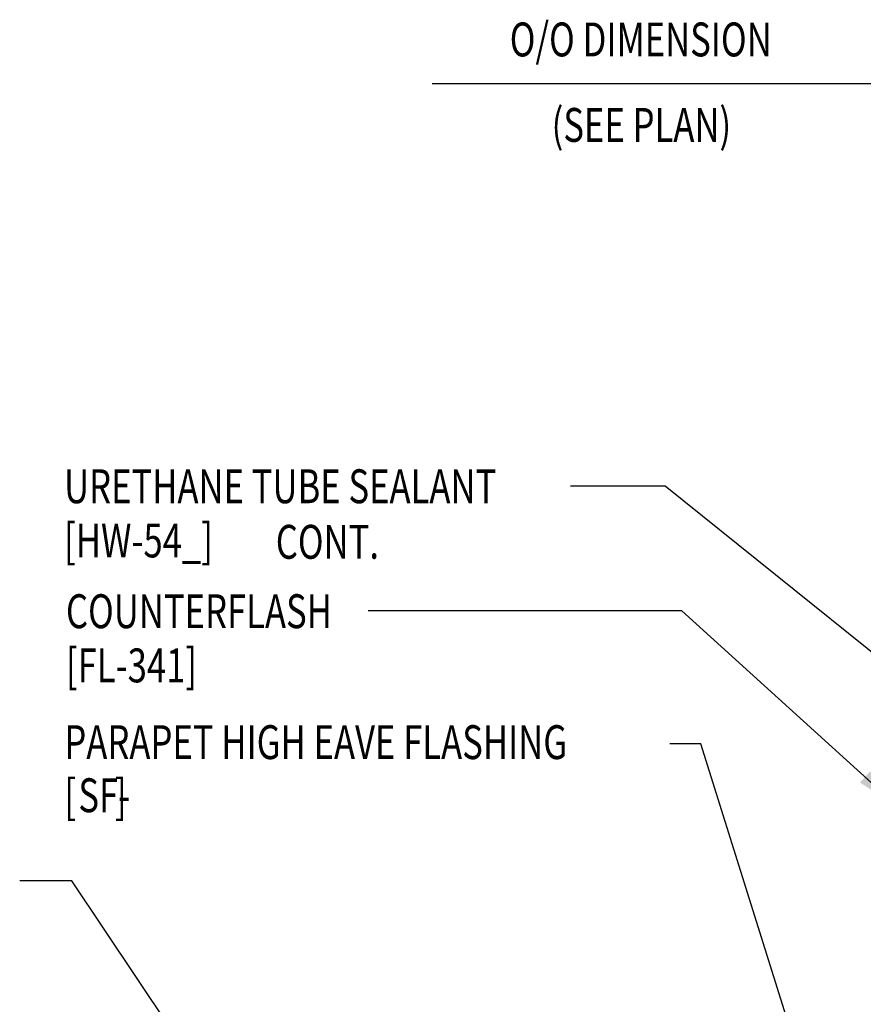
# Model space of a CAD drawing. Units: inches. Extents: x 5.1 to 41.2, y 6.3 to 41.2.
# Drawn here: x 18.9 to 28.3, y 30.3 to 41.2 of the extents above; entities that cross this region are included whole.
import ezdxf

# ---------------------------------------------------------------- set-up
doc = ezdxf.new("R2010")
doc.units = ezdxf.units.IN
doc.header["$MEASUREMENT"] = 0
doc.layers.add('DIM', color=7, linetype='Continuous')
doc.layers.add('TEXT', color=2, linetype='Continuous')
doc.styles.add('TEXT1', font='ROMANS.shx', dxfattribs={"width": 0.75, "height": 0.375})
doc.dimstyles.new('DETAIL$7', dxfattribs={"dimscale": 4, "dimtxt": 0.09375, "dimasz": 0.125, "dimexe": 0.0625, "dimexo": 0.125, "dimgap": 0.0625, "dimtad": 1, "dimdec": 4, "dimzin": 3, "dimdsep": 46, "dimlunit": 4, "dimtxsty": 'TEXT1', "dimblk": 'ARCHTICK', "dimcen": 0.0625, "dimclrd": 7, "dimclre": 7, "dimclrt": 2, "dimadec": 0, "dimazin": 0, "dimtfac": 0.59375, "dimtdec": 4, "dimtmove": 0, "dimatfit": 3, "dimfxl": 0, "dimfrac": 2, "dimtolj": 1, "dimtzin": 3, "dimarcsym": 0})

# ---------------------------------------------------------------- blocks, each defined once
blk = doc.blocks.new('_ArchTick')
at = {"color": 0, "linetype": 'ByBlock', "const_width": 0.15}
blk.add_lwpolyline([(-0.5, -0.5), (0.5, 0.5)], dxfattribs=at)
blk = doc.blocks.new('dsc-SF-')
at = {"layer": 'TEXT', "style": 'TEXT1', "width": 0.75}
blk.add_text('[     ]', height=0.375, dxfattribs=at).set_placement((0, -0.6))
for tag, p in [('Description', (0, 0)), ('Part', (0.155, -0.588))]:
    blk.add_attdef(tag, p, '', height=0.375, dxfattribs=at)
at = {"layer": 'TEXT', "style": 'TEXT1', "flags": 1}
for tag, p in [('ShpLn', (0, -1.2)), ('Color', (0, -1.2)), ('Opt1', (0, -1.2)), ('Opt2', (0, -1.2)), ('Opt3', (0, -1.2)), ('Gage', (0, -1.2)), ('Calc', (0.005, -1.195)), ('Multiple', (-0.017, -1.202)), ('Spare1', (0, -1.8)), ('Spare2', (0, -1.8)), ('Spare3', (0, -1.8)), ('Spare4', (0, -1.8)), ('Spare5', (0, -1.8)), ('Spare6', (0, -1.8)), ('Spare7', (0, -1.8)), ('Spare8', (0, -1.8)), ('Spare9', (0, -1.8)), ('Spare10', (0, -1.8))]:
    blk.add_attdef(tag, p, '', height=0.375, dxfattribs=at)
blk = doc.blocks.new('dsc-HW-54_')
at = {"layer": 'TEXT', "style": 'TEXT1', "width": 0.75}
for s, p in [('URETHANE TUBE SEALANT', (0, 0)), ('[HW-54_]', (0, -0.6))]:
    blk.add_text(s, height=0.375, dxfattribs=at).set_placement(p)
at = {"layer": 'TEXT', "style": 'TEXT1', "flags": 1}
for tag, p in [('SHPLN', (0, -1.2)), ('COLOR', (0, -1.2)), ('CALC', (0, -1.2)), ('OPT1', (0, -1.2)), ('OPT2', (0, -1.2)), ('OPT3', (0, -1.2)), ('GAGE', (0, -1.2)), ('DESCRIPTION', (0, -1.2)), ('PART', (0, -1.2)), ('MULTIPLE', (0, -1.2)), ('SPARE1', (0, -1.8)), ('SPARE2', (0, -1.8)), ('SPARE3', (0, -1.8)), ('SPARE4', (0, -1.8)), ('SPARE5', (0, -1.8)), ('SPARE6', (0, -1.8)), ('SPARE7', (0, -1.8)), ('SPARE8', (0, -1.8)), ('SPARE9', (0, -1.8)), ('SPARE10', (0, -1.8))]:
    blk.add_attdef(tag, p, '', height=0.375, dxfattribs=at)
blk = doc.blocks.new('dsc-FL-341')
at = {"layer": 'TEXT', "style": 'TEXT1', "width": 0.75}
for s, p in [('COUNTERFLASH', (0, 0)), ('[FL-341]', (0, -0.6))]:
    blk.add_text(s, height=0.375, dxfattribs=at).set_placement(p)
at = {"layer": 'TEXT', "style": 'TEXT1', "flags": 1}
for tag, p in [('SHPLN', (0, -1.2)), ('COLOR', (0, -1.2)), ('CALC', (0, -1.2)), ('OPT1', (0, -1.2)), ('OPT2', (0, -1.2)), ('OPT3', (0, -1.2)), ('GAGE', (0, -1.2)), ('DESCRIPTION', (0, -1.2)), ('PART', (0, -1.2)), ('MULTIPLE', (0, -1.2)), ('SPARE1', (0, -1.8)), ('SPARE2', (0, -1.8)), ('SPARE3', (0, -1.8)), ('SPARE4', (0, -1.8)), ('SPARE5', (0, -1.8)), ('SPARE6', (0, -1.8)), ('SPARE7', (0, -1.8)), ('SPARE8', (0, -1.8)), ('SPARE9', (0, -1.8)), ('SPARE10', (0, -1.8))]:
    blk.add_attdef(tag, p, '', height=0.375, dxfattribs=at)

msp = doc.modelspace()

# ---------------------------------------------------------------- block references
for name, p in [('dsc-HW-54_', (19.4258, 35.8291)), ('dsc-FL-341', (19.44693, 34.44591))]:
    msp.add_blockref(name, p)
msp.add_blockref('dsc-SF-', (19.4292, 32.99667)).add_auto_attribs({'Part': 'SF-', 'Description': 'PARAPET HIGH EAVE FLASHING'})

# ---------------------------------------------------------------- texts
at = {"layer": 'TEXT', "color": 2, "style": 'TEXT1', "width": 0.75}
for s, p in [('O/O DIMENSION', (24.3603, 40.77515)), ('(SEE PLAN)', (24.82368, 39.82875))]:
    msp.add_text(s, height=0.375, dxfattribs=at).set_placement(p)
at = {"layer": 'TEXT', "style": 'TEXT1', "width": 0.75}
msp.add_text('CONT.', height=0.375, dxfattribs=at).set_placement((21.76985, 35.21422))

# ---------------------------------------------------------------- leaders
at = {"layer": 'DIM'}
for points in [[(29.16068, 40.47258), (24.50336, 40.47258), (23.50103, 40.47258)], [(28.85457, 33.78764), (26.07911, 36.01607), (25.03313, 36.01607)], [(28.66321, 32.46186), (26.26369, 34.63866), (22.79352, 34.63866)], [(28.11861, 27.92012), (26.47561, 33.16512), (26.13223, 33.16512)], [(24.04776, 24.87794), (19.51216, 31.64858), (18.93466, 31.64858)], [(25.12404, 25.04087), (34.1159, 31.49092), (34.53063, 31.49092)]]:
    msp.add_leader(points, dimstyle='DETAIL$7', dxfattribs=at)

doc.saveas('drawing.dxf')
